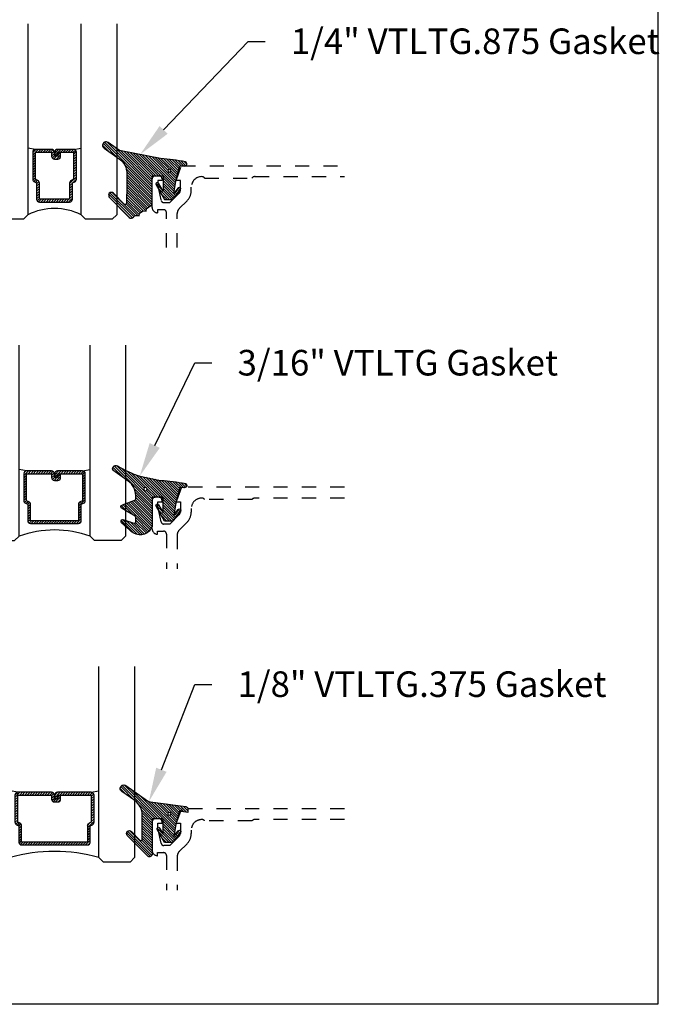
# Model space of a CAD drawing. Units: inches. Extents: x 0 to 341, y -1 to 43.
# Drawn here: x 28 to 32, y 0 to 7 of the extents above; entities that cross this region are included whole.
import ezdxf
from ezdxf import colors
from ezdxf.entities.mleader import LeaderData, LeaderLine
from ezdxf.math import Vec2, Vec3

# ---------------------------------------------------------------- set-up
doc = ezdxf.new("R2010")
doc.units = ezdxf.units.IN
doc.header["$LTSCALE"] = 0.5
doc.header["$MEASUREMENT"] = 0
doc.linetypes.add('HIDDEN2', pattern=[0.1875, 0.125, -0.0625])
for name, color, linetype in [('Arcadia-Hidden', 1, 'HIDDEN2'), ('Arcadia-Profile', 6, 'Continuous'), ('Arcadia-Shade', 8, 'Continuous'), ('Arcadia-Text', 3, 'Continuous')]:
    doc.layers.add(name, color=color, linetype=linetype)
doc.layers.add('Arcadia-Mview', color=6, linetype='Continuous', plot=False)
doc.styles.get("Standard").update_dxf_attribs({"font": 'ARIALN.TTF'})
pattern_1 = [(45, (0, 0), (-0.0088388347648318, 0.0088388347648318), [])]

# ---------------------------------------------------------------- blocks, each defined once
blk = doc.blocks.new('*U112')
at = {"layer": 'Arcadia-Shade', "lineweight": -3}
h = blk.add_hatch(dxfattribs=at)
h.set_pattern_fill('ANSI31', color=256, scale=0.1, style=0)
h.set_pattern_definition(pattern_1)
edge = h.paths.add_edge_path()
edge.add_arc((0.1930899357013766, -0.045324832337133), 0.1249999999999966, 125.00075327002571, 180.0000000000018, ccw=False)
edge.add_line((0.121391534985392, 0.0570682305859442), (0.2229322594844447, 0.1281698008123655))
edge.add_arc((0.2092585100351416, 0.1449994056357135), 0.0216842574812322, 309.0932345081797, 483.4163034771272)
edge.add_arc((-0.2035888120187801, 0.8408315677989348), 0.7874303081500545, 288.0104160087418, 300.60598243126765, ccw=False)
edge.add_line((0.0398766746404249, 0.0919850902088442), (-0.106751018358004, 0.0620375565959979))
edge.add_arc((-0.0550520591062425, -1.032640898383299), 1.095898582070246, 92.70392900658544, 101.9167694206917)
edge.add_arc((-0.2759758082084662, 0.0252536965275478), 0.015355061786427, 110.4662052919299, 273.7262407103855)
edge.add_line((-0.2749778929749027, 0.0099310959763486), (-0.2419909883268758, 0.0120794346050559))
edge.add_line((-0.2419909883268758, 0.0120794346050559), (-0.2139341500186092, -0.0954717789099728))
edge.add_line((-0.2139341500186092, -0.0954717789099728), (-0.1989341500186086, -0.1824594630079161))
edge.add_line((-0.1989341500186086, -0.1824594630079161), (-0.2311258031423975, -0.1422244019355254))
edge.add_arc((-0.2389341500186042, -0.1484717789099719), 0.0100000000000005, 38.66293773251982, 218.6629377325198)
edge.add_line((-0.2467424968948109, -0.1547191558844183), (-0.1909341500186059, -0.2244717789099724))
edge.add_line((-0.1909341500186059, -0.2244717789099724), (-0.1339341500186109, -0.2244717789099706))
edge.add_line((-0.1339341500186109, -0.2244717789099706), (-0.0752041815003466, -0.1193490373273658))
edge.add_arc((-0.0839341500186137, -0.1144717789099712), 0.0099999999999991, 330.808782964728, 510.808782964728)
edge.add_line((-0.0926641185368809, -0.1095945204925766), (-0.1239341500186057, -0.165565799239495))
edge.add_line((-0.1239341500186057, -0.165565799239495), (-0.1239341500186057, -0.0674717789099688))
edge.add_arc((-0.1139341500186077, -0.0674717789099688), 0.009999999999998, 90, 180, ccw=False)
edge.add_line((-0.1139341500186077, -0.0574717789099708), (-0.0479100642986197, -0.0574717789099708))
edge.add_line((-0.0479100642986197, -0.0574717789099708), (-0.0479100642986055, -0.262244374326773))
edge.add_line((-0.0479100642986055, -0.262244374326773), (-0.0271517255795217, -0.2957724005653937))
edge.add_arc((0.0375589419254572, -0.2257310205234547), 0.0953586147504213, 227.2654064204752, 321.2329670806935)
edge.add_line((0.1119098987719838, -0.2854403215001469), (0.1673754296168397, -0.2371817166338772))
edge.add_arc((0.1586470429807197, -0.2268912382624911), 0.0134936532629812, 310.3046190222553, 452.7011500885028)
edge.add_line((0.1580111343133836, -0.2134125774036235), (0.0813568056462373, -0.2399083014769765))
edge.add_arc((0.0780899357013761, -0.2304569756036779), 0.009999999999996, 179.9999999999805, 289.0678124081176, ccw=False)
edge.add_line((0.06808993570138, -0.2304569756036745), (0.06808993570138, -0.1987043645071846))
edge.add_arc((0.0780899357013798, -0.1987043645071829), 0.0099999999999998, 120.0699334952347, 180.00000000001, ccw=False)
edge.add_line((0.0730793689843807, -0.1900502197675511), (0.1645538066225498, -0.1370884556099945))
edge.add_arc((0.1570379565470575, -0.1241072385005427), 0.0150000000000001, 300.0699334952062, 429.4721607270204)
edge.add_line((0.1622978933978345, -0.1100597097383069), (0.0745833111341909, -0.0772159853076318))
edge.add_arc((0.078089935701376, -0.0678509661328124), 0.009999999999996, 179.999999999982, 249.4721607270096, ccw=False)
edge.add_line((0.06808993570138, -0.0678509661328093), (0.06808993570138, -0.0453248323371369))
edge = h.paths.add_edge_path(flags=16)
edge.add_arc((0, 0), 0.0119087258335605, 0, 360)
at = {"layer": 'Arcadia-Profile'}
blk.add_lwpolyline([(0.06808993570138, -0.0453248323371369, -0.2446949596688797), (0.121391534985392, 0.0570682305859442), (0.2229322594844447, 0.1281698008123655, 0.9516472527335748), (0.1973165931990763, 0.1630990643284313, -0.0550139262104592), (0.0398766746404249, 0.0919850902088442), (-0.106751018358004, 0.0620375565959979, 0.0402202663496497), (-0.2813447799423514, 0.0396395251441319, 0.8636340776858032), (-0.2749778929749027, 0.0099310959763486), (-0.2419909883268758, 0.0120794346050559), (-0.2139341500186092, -0.0954717789099728), (-0.1989341500186086, -0.1824594630079161), (-0.2311258031423975, -0.1422244019355254, 0.9999999999999998), (-0.2467424968948109, -0.1547191558844183), (-0.1909341500186059, -0.2244717789099724), (-0.1339341500186109, -0.2244717789099706), (-0.0752041815003466, -0.1193490373273658, 1), (-0.0926641185368809, -0.1095945204925766), (-0.1239341500186057, -0.165565799239495), (-0.1239341500186057, -0.0674717789099688, -0.4142135623730951), (-0.1139341500186077, -0.0574717789099708), (-0.0479100642986197, -0.0574717789099708), (-0.0479100642986055, -0.262244374326773), (-0.0271517255795217, -0.2957724005653937, 0.4346440815604417), (0.1119098987719838, -0.2854403215001469), (0.1673754296168397, -0.2371817166338772, 0.7159067891577939), (0.1580111343133836, -0.2134125774036235), (0.0813568056462373, -0.2399083014769765, -0.5154082748586722), (0.06808993570138, -0.2304569756036745), (0.06808993570138, -0.1987043645071846, -0.2676221684807476), (0.0730793689843807, -0.1900502197675511), (0.1645538066225498, -0.1370884556099945, 0.6334094688063164), (0.1622978933978345, -0.1100597097383069), (0.0745833111341909, -0.0772159853076318, -0.3127685263671316), (0.06808993570138, -0.0678509661328093)], format="xyb", close=True, dxfattribs=at)
blk.add_circle((0, 0), 0.0119087258335605, dxfattribs=at)
blk = doc.blocks.new('*U116')
at = {"layer": 'Arcadia-Shade', "lineweight": -3}
h = blk.add_hatch(dxfattribs=at)
h.set_pattern_fill('ANSI31', color=256, scale=0.1, style=0)
h.set_pattern_definition(pattern_1)
edge = h.paths.add_edge_path()
edge.add_line((-0.1304708712535199, 0.0096910152810583), (-0.0694708724735183, 0.0193524659476268))
edge.add_line((-0.0694708724735183, 0.0193524659476268), (-0.0454708729535174, -0.0726475322123754))
edge.add_line((-0.0454708729535174, -0.0726475322123754), (-0.0304708732535186, -0.1596352145705655))
edge.add_line((-0.0304708732535186, -0.1596352145705655), (-0.0626625257334741, -0.1194001543028769))
edge.add_arc((-0.0704708724535146, -0.1256475311523747), 0.0099999998000004, 38.66293773251254, 218.6629377325203)
edge.add_line((-0.0782792191735542, -0.1318949080018736), (-0.0224708734135195, -0.2016475296323748))
edge.add_line((-0.0224708734135195, -0.2016475296323748), (0.0345291254464844, -0.2016475296323748))
edge.add_line((0.0345291254464844, -0.2016475296323748), (0.0859432052372142, -0.109619742798678))
edge.add_arc((0.0772132368935456, -0.1047424844788269), 0.0099999998000007, 330.8087829647222, 510.8087829647311)
edge.add_line((0.0684832685498762, -0.0998652261589772), (0.0445291252464859, -0.1427415511400198))
edge.add_line((0.0445291252464859, -0.1427415511400198), (0.0445291252464859, -0.0446475327723732))
edge.add_arc((0.0545291250464839, -0.0446475327723714), 0.009999999799998, 90, 180.0000000000102, ccw=False)
edge.add_line((0.0545291250464839, -0.0346475329723735), (0.1205291237264827, -0.0346475329723752))
edge.add_line((0.1205291237264827, -0.0346475329723752), (0.1205291237264809, -0.2823622143267332))
edge.add_arc((0.1398144370321243, -0.2823622143267335), 0.0192853133056433, 179.9999999999993, 315.3979138286368)
edge.add_line((0.1535455893575595, -0.2959039559101679), (0.2957691291963584, -0.151691110187425))
edge.add_arc((0.2815291198864816, -0.1376475309123744), 0.0199999996000003, 315.3979138286381, 495.3979138286345)
edge.add_line((0.2672891105766055, -0.1236039516373228), (0.2076491276526209, -0.1840781295833391))
edge.add_arc((0.2005291229264844, -0.1770563398755946), 0.0099999998999997, 180.0000000000003, 315.39791382862467, ccw=False)
edge.add_line((0.1905291230264847, -0.1770563398755947), (0.1905291230264865, -0.008317637596317))
edge.add_arc((0.3155291217764878, -0.0083176375963177), 0.1249999987500013, 125.02231935618181, 179.9999999999997, ccw=False)
edge.add_line((0.2437921861897507, 0.0940484298289999), (0.3348765060803576, 0.1578792494872943))
edge.add_arc((0.3205291191064849, 0.1783524627676258), 0.0249999994999999, 305.0223193561799, 485.0223193561833)
edge.add_line((0.306181732132611, 0.1988256760479565), (0.1543082049351163, 0.0923944951701188))
edge.add_arc((0.1256134307004203, 0.1333409221402453), 0.0499999995000008, 277.46629761459917, 305.02231935618323, ccw=False)
edge.add_line((0.1321105798536823, 0.0837648492534147), (-0.1130697312888351, 0.0516329566250509))
edge.add_arc((-0.1104708716535179, 0.0318025276686232), 0.0199999996000002, 97.4662976146021, 179.9999999999969)
edge.add_line((-0.1304708712535181, 0.0318025276686242), (-0.1304708712535199, 0.0096910152810583))
edge = h.paths.add_edge_path(flags=16)
edge.add_arc((0, 0), 0.0099999999, 0, 360)
at = {"layer": 'Arcadia-Profile'}
blk.add_lwpolyline([(-0.1304708712535199, 0.0096910152810583), (-0.0694708724735183, 0.0193524659476268), (-0.0454708729535174, -0.0726475322123754), (-0.0304708732535186, -0.1596352145705655), (-0.0626625257334741, -0.1194001543028769, 1.000000000000069), (-0.0782792191735542, -0.1318949080018736), (-0.0224708734135195, -0.2016475296323748), (0.0345291254464844, -0.2016475296323748), (0.0859432052372142, -0.109619742798678, 1.000000000000077), (0.0684832685498762, -0.0998652261589772), (0.0445291252464859, -0.1427415511400198), (0.0445291252464859, -0.0446475327723732, -0.4142135623731473), (0.0545291250464839, -0.0346475329723735), (0.1205291237264827, -0.0346475329723752), (0.1205291237264809, -0.2823622143267332, 0.6706929443363407), (0.1535455893575595, -0.2959039559101679), (0.2957691291963584, -0.151691110187425, 0.999999999999969), (0.2672891105766055, -0.1236039516373228), (0.2076491276526209, -0.1840781295833391, -0.670692944336258), (0.1905291230264847, -0.1770563398755947), (0.1905291230264865, -0.008317637596317, -0.2445952278780973), (0.2437921861897507, 0.0940484298289999), (0.3348765060803576, 0.1578792494872943, 1.000000000000029), (0.306181732132611, 0.1988256760479565), (0.1543082049351163, 0.0923944951701188, -0.1208185998328989), (0.1321105798536823, 0.0837648492534147), (-0.1130697312888351, 0.0516329566250509, 0.3765412438743252), (-0.1304708712535181, 0.0318025276686242)], format="xyb", close=True, dxfattribs=at)
blk.add_circle((0, 0), 0.0099999999, dxfattribs=at)
blk = doc.blocks.new('*U124')
at = {"layer": 'Arcadia-Shade', "lineweight": -3}
h = blk.add_hatch(dxfattribs=at)
h.set_pattern_fill('ANSI31', color=256, scale=0.1, style=0)
h.set_pattern_definition([(45, (-12.49009116438054, -10.79891664900022), (-0.0088388347648318, 0.0088388347648318), [])])
edge = h.paths.add_edge_path()
edge.add_line((0.4365116755820751, 0.4231735081145907), (0.4604934129158452, 0.4231735081145942))
edge.add_arc((0.4604934129158464, 0.4428585081146329), 0.0196850000000387, 269.9999999999964, 359.9999999999984)
edge.add_line((0.4801784129158851, 0.4428585081146324), (0.4801784129158851, 0.4678350471943489))
edge.add_line((0.4801784129158851, 0.4678350471943489), (0.4604934129158452, 0.4678350471943489))
edge.add_line((0.4604934129158452, 0.4678350471943489), (0.4604934129158452, 0.4428585081146324))
edge.add_line((0.4604934129158452, 0.4428585081146324), (0.4365116755820751, 0.4428585081146324))
edge.add_line((0.4365116755820751, 0.4428585081146324), (0.4365116755820751, 0.4709398485059637))
edge.add_arc((0.41682667558206, 0.4709398485059975), 0.0196850000000151, 359.9999999999018, 449.9999999999017)
edge.add_line((0.4168266755820938, 0.4906248485060126), (0.3036411249999347, 0.490624848506009))
edge.add_arc((0.3036411249999347, 0.4709398485059709), 0.0196850000000382, 90, 180)
edge.add_line((0.2839561249998965, 0.4709398485059709), (0.2839561249998965, 0.2804493590514383))
edge.add_arc((0.3036411249999145, 0.2804493590514366), 0.019685000000018, 179.999999999995, 245.4529343159603)
edge.add_line((0.2954631769583571, 0.2625434831770121), (0.3114070047096007, 0.2552616391696496))
edge.add_line((0.3114070047096007, 0.2552616391696496), (0.3114070047096007, 0.1403427404737307))
edge.add_arc((0.3310920047095802, 0.1403427404737325), 0.0196849999999795, 180.0000000000052, 270.0000000000052)
edge.add_line((0.331092004709582, 0.120657740473753), (0.543905995290265, 0.1206577404737494))
edge.add_arc((0.543905995290266, 0.1403427404737316), 0.0196849999999822, 269.9999999999974, 359.9999999999974)
edge.add_line((0.5635909952902481, 0.1403427404737307), (0.5635909952902481, 0.2552616391696496))
edge.add_line((0.5635909952902481, 0.2552616391696496), (0.5795348230414366, 0.2625434831770192))
edge.add_arc((0.5713568749998893, 0.2804493590514352), 0.0196850000000061, 294.547065684023, 359.9999999999882)
edge.add_line((0.5910418749998954, 0.2804493590514312), (0.5910418749998936, 0.4709398485059709))
edge.add_arc((0.571356874999912, 0.4709398485059705), 0.0196849999999816, 9.694e-13, 89.99999999999903)
edge.add_line((0.5713568749999123, 0.4906248485059522), (0.4581721869999261, 0.490624848506009))
edge.add_arc((0.4581721869999243, 0.4709398485059691), 0.0196850000000399, 89.99999999999484, 179.9999999999948)
edge.add_line((0.4384871869998844, 0.4709398485059709), (0.4384871869998844, 0.446774321444881))
edge.add_line((0.4384871869998844, 0.446774321444881), (0.4581721869999261, 0.446774321444881))
edge.add_line((0.4581721869999261, 0.446774321444881), (0.4581721869999261, 0.4709398485059709))
edge.add_line((0.4581721869999261, 0.4709398485059709), (0.5713568749999123, 0.4709398485059709))
edge.add_line((0.5713568749999123, 0.4709398485059709), (0.5713568749999123, 0.2804493590514312))
edge.add_line((0.5713568749999123, 0.2804493590514312), (0.5554130472487256, 0.2731675150440154))
edge.add_arc((0.5635909952902385, 0.2552616391696195), 0.0196849999999735, 114.5470656839565, 179.9999999999124)
edge.add_line((0.543905995290265, 0.2552616391696496), (0.543905995290265, 0.1403427404737307))
edge.add_line((0.543905995290265, 0.1403427404737307), (0.331092004709582, 0.1403427404737307))
edge.add_line((0.331092004709582, 0.1403427404737307), (0.331092004709582, 0.2552616391696496))
edge.add_arc((0.311407004709616, 0.2552616391696172), 0.019684999999966, 9.43583e-11, 65.45293431605755)
edge.add_line((0.3195849527511214, 0.2731675150440083), (0.3036411249999347, 0.2804493590514312))
edge.add_line((0.3036411249999347, 0.2804493590514312), (0.3036411249999347, 0.4709398485059709))
edge.add_line((0.3036411249999347, 0.4709398485059709), (0.4168266755820938, 0.4709398485059709))
edge.add_line((0.4168266755820938, 0.4709398485059709), (0.4168266755820938, 0.4428585081146324))
edge.add_arc((0.4365116755821053, 0.4428585081146022), 0.0196850000000115, 179.9999999999121, 269.9999999999121)
at = {"layer": 'Arcadia-Profile'}
for p, q in [((0.3036416249999334, 0.4906248485060126), (0.2499999999999218, 0.5)), ((0.5713568749999123, 0.4906248485060126), (0.6249984999999257, 0.5)), ((0.5830088700575029, 0.2645833502219332), (0.5872228838293801, 0.2687973639938086))]:
    blk.add_line(p, q, dxfattribs=at)
for points in [[(0.2500000000000015, 1.375), (0.25, 0.03125), (0.21875, 0), (0.03125, 0), (0, 0.03125), (3.3e-15, 1.375)], [(0.8750000000000014, 1.375), (0.875, 0.03125), (0.84375, 0), (0.65625, 0), (0.625, 0.03125), (0.6250000000000016, 1.375)]]:
    blk.add_lwpolyline(points, dxfattribs=at)
blk.add_lwpolyline([(0.4365116755820751, 0.4231735081145907), (0.4604934129158452, 0.4231735081145942, 0.4142135623731049), (0.4801784129158851, 0.4428585081146324), (0.4801784129158851, 0.4678350471943489), (0.4604934129158452, 0.4678350471943489), (0.4604934129158452, 0.4428585081146324), (0.4365116755820751, 0.4428585081146324), (0.4365116755820751, 0.4709398485059637, 0.4142135623730951), (0.4168266755820938, 0.4906248485060126), (0.3036411249999347, 0.490624848506009, 0.4142135623730951), (0.2839561249998965, 0.4709398485059709), (0.2839561249998965, 0.2804493590514383, 0.2936188569408289), (0.2954631769583571, 0.2625434831770121), (0.3114070047096007, 0.2552616391696496), (0.3114070047096007, 0.1403427404737307, 0.4142135623730951), (0.331092004709582, 0.120657740473753), (0.543905995290265, 0.1206577404737494, 0.4142135623730951), (0.5635909952902481, 0.1403427404737307), (0.5635909952902481, 0.2552616391696496), (0.5795348230414366, 0.2625434831770192, 0.2936188569408282), (0.5910418749998954, 0.2804493590514312), (0.5910418749998936, 0.4709398485059709, 0.4142135623730852), (0.5713568749999123, 0.4906248485059522), (0.4581721869999261, 0.490624848506009, 0.4142135623730951), (0.4384871869998844, 0.4709398485059709), (0.4384871869998844, 0.446774321444881), (0.4581721869999261, 0.446774321444881), (0.4581721869999261, 0.4709398485059709), (0.5713568749999123, 0.4709398485059709), (0.5713568749999123, 0.2804493590514312), (0.5554130472487256, 0.2731675150440154, 0.2936188569407848), (0.543905995290265, 0.2552616391696496), (0.543905995290265, 0.1403427404737307), (0.331092004709582, 0.1403427404737307), (0.331092004709582, 0.2552616391696496, 0.2936188569408189), (0.3195849527511214, 0.2731675150440083), (0.3036411249999347, 0.2804493590514312), (0.3036411249999347, 0.4709398485059709), (0.4168266755820938, 0.4709398485059709), (0.4168266755820938, 0.4428585081146324, 0.4142135623730946)], format="xyb", close=True, dxfattribs=at)
blk.add_arc((0.4374992499998945, -0.3494433597999982), 0.4243623486436654, 63.77881260042062, 116.2211873995815, dxfattribs=at)
blk = doc.blocks.new('*U125')
at = {"layer": 'Arcadia-Shade', "lineweight": -3}
h = blk.add_hatch(dxfattribs=at)
h.set_pattern_fill('ANSI31', color=256, scale=0.1, style=0)
h.set_pattern_definition([(45, (-12.49009266438067, -10.79891664900022), (-0.0088388347648318, 0.0088388347648318), [])])
edge = h.paths.add_edge_path()
edge.add_line((0.4990101755819475, 0.4231735081145907), (0.5229919129157176, 0.4231735081145942))
edge.add_arc((0.5229919129157188, 0.4428585081146329), 0.0196850000000387, 269.9999999999964, 359.9999999999984)
edge.add_line((0.5426769129157575, 0.4428585081146324), (0.5426769129157575, 0.4678350471943489))
edge.add_line((0.5426769129157575, 0.4678350471943489), (0.5229919129157176, 0.4678350471943489))
edge.add_line((0.5229919129157176, 0.4678350471943489), (0.5229919129157176, 0.4428585081146324))
edge.add_line((0.5229919129157176, 0.4428585081146324), (0.4990101755819475, 0.4428585081146324))
edge.add_line((0.4990101755819475, 0.4428585081146324), (0.4990101755819475, 0.4709398485059637))
edge.add_arc((0.4793251755819325, 0.4709398485059975), 0.0196850000000151, 359.9999999999018, 449.9999999999017)
edge.add_line((0.4793251755819662, 0.4906248485060126), (0.3036396249998071, 0.490624848506009))
edge.add_arc((0.3036396249998071, 0.4709398485059709), 0.0196850000000382, 90, 180)
edge.add_line((0.283954624999769, 0.4709398485059709), (0.283954624999769, 0.2804493590514383))
edge.add_arc((0.303639624999787, 0.2804493590514366), 0.019685000000018, 179.999999999995, 245.4529343159603)
edge.add_line((0.2954616769582295, 0.2625434831770121), (0.3114055047094731, 0.2552616391696496))
edge.add_line((0.3114055047094731, 0.2552616391696496), (0.3114055047094731, 0.1403427404737307))
edge.add_arc((0.3310905047094526, 0.1403427404737325), 0.0196849999999795, 180.0000000000052, 270.0000000000052)
edge.add_line((0.3310905047094544, 0.120657740473753), (0.6689044952901374, 0.1206577404737494))
edge.add_arc((0.6689044952901383, 0.1403427404737316), 0.0196849999999822, 269.9999999999974, 359.9999999999974)
edge.add_line((0.6885894952901205, 0.1403427404737307), (0.6885894952901205, 0.2552616391696496))
edge.add_line((0.6885894952901205, 0.2552616391696496), (0.704533323041309, 0.2625434831770192))
edge.add_arc((0.6963553749997617, 0.2804493590514352), 0.0196850000000061, 294.547065684023, 359.9999999999882)
edge.add_line((0.7160403749997678, 0.2804493590514312), (0.716040374999766, 0.4709398485059709))
edge.add_arc((0.6963553749997845, 0.4709398485059705), 0.0196849999999816, 9.694e-13, 89.99999999999903)
edge.add_line((0.6963553749997847, 0.4906248485059522), (0.5206706869997985, 0.490624848506009))
edge.add_arc((0.5206706869997967, 0.4709398485059691), 0.0196850000000399, 89.99999999999484, 179.9999999999948)
edge.add_line((0.5009856869997568, 0.4709398485059709), (0.5009856869997568, 0.446774321444881))
edge.add_line((0.5009856869997568, 0.446774321444881), (0.5206706869997985, 0.446774321444881))
edge.add_line((0.5206706869997985, 0.446774321444881), (0.5206706869997985, 0.4709398485059709))
edge.add_line((0.5206706869997985, 0.4709398485059709), (0.6963553749997847, 0.4709398485059709))
edge.add_line((0.6963553749997847, 0.4709398485059709), (0.6963553749997847, 0.2804493590514312))
edge.add_line((0.6963553749997847, 0.2804493590514312), (0.680411547248598, 0.2731675150440154))
edge.add_arc((0.688589495290111, 0.2552616391696195), 0.0196849999999735, 114.5470656839565, 179.9999999999124)
edge.add_line((0.6689044952901374, 0.2552616391696496), (0.6689044952901374, 0.1403427404737307))
edge.add_line((0.6689044952901374, 0.1403427404737307), (0.3310905047094544, 0.1403427404737307))
edge.add_line((0.3310905047094544, 0.1403427404737307), (0.3310905047094544, 0.2552616391696496))
edge.add_arc((0.3114055047094884, 0.2552616391696172), 0.019684999999966, 9.43583e-11, 65.45293431605755)
edge.add_line((0.3195834527509938, 0.2731675150440083), (0.3036396249998071, 0.2804493590514312))
edge.add_line((0.3036396249998071, 0.2804493590514312), (0.3036396249998071, 0.4709398485059709))
edge.add_line((0.3036396249998071, 0.4709398485059709), (0.4793251755819662, 0.4709398485059709))
edge.add_line((0.4793251755819662, 0.4709398485059709), (0.4793251755819662, 0.4428585081146324))
edge.add_arc((0.4990101755819777, 0.4428585081146022), 0.0196850000000115, 179.9999999999121, 269.9999999999121)
at = {"layer": 'Arcadia-Profile'}
for p, q in [((0.3036401249998058, 0.4906248485060126), (0.2499984999997943, 0.5)), ((0.6963553749997847, 0.4906248485060126), (0.7499969999997981, 0.5)), ((0.7080073700573754, 0.2645833502219332), (0.7122213838292525, 0.2687973639938086))]:
    blk.add_line(p, q, dxfattribs=at)
for points in [[(-2.7500003771e-06, 1.374999999997249), (-1.5000002057e-06, 0.03125), (0.0312484999997943, 0), (0.2187484999997943, 0), (0.2499984999997943, 0.03125), (0.2499972499996229, 1.374999999997249)], [(0.9999987499998287, 1.374999999997249), (1, 0.03125), (0.96875, 0), (0.78125, 0), (0.75, 0.03125), (0.7499987499998287, 1.374999999997249)]]:
    blk.add_lwpolyline(points, dxfattribs=at)
blk.add_lwpolyline([(0.4990101755819475, 0.4231735081145907), (0.5229919129157176, 0.4231735081145942, 0.4142135623731049), (0.5426769129157575, 0.4428585081146324), (0.5426769129157575, 0.4678350471943489), (0.5229919129157176, 0.4678350471943489), (0.5229919129157176, 0.4428585081146324), (0.4990101755819475, 0.4428585081146324), (0.4990101755819475, 0.4709398485059637, 0.4142135623730951), (0.4793251755819662, 0.4906248485060126), (0.3036396249998071, 0.490624848506009, 0.4142135623730951), (0.283954624999769, 0.4709398485059709), (0.283954624999769, 0.2804493590514383, 0.2936188569408289), (0.2954616769582295, 0.2625434831770121), (0.3114055047094731, 0.2552616391696496), (0.3114055047094731, 0.1403427404737307, 0.4142135623730951), (0.3310905047094544, 0.120657740473753), (0.6689044952901374, 0.1206577404737494, 0.4142135623730951), (0.6885894952901205, 0.1403427404737307), (0.6885894952901205, 0.2552616391696496), (0.704533323041309, 0.2625434831770192, 0.2936188569408282), (0.7160403749997678, 0.2804493590514312), (0.716040374999766, 0.4709398485059709, 0.4142135623730852), (0.6963553749997847, 0.4906248485059522), (0.5206706869997985, 0.490624848506009, 0.4142135623730951), (0.5009856869997568, 0.4709398485059709), (0.5009856869997568, 0.446774321444881), (0.5206706869997985, 0.446774321444881), (0.5206706869997985, 0.4709398485059709), (0.6963553749997847, 0.4709398485059709), (0.6963553749997847, 0.2804493590514312), (0.680411547248598, 0.2731675150440154, 0.2936188569407848), (0.6689044952901374, 0.2552616391696496), (0.6689044952901374, 0.1403427404737307), (0.3310905047094544, 0.1403427404737307), (0.3310905047094544, 0.2552616391696496, 0.2936188569408189), (0.3195834527509938, 0.2731675150440083), (0.3036396249998071, 0.2804493590514312), (0.3036396249998071, 0.4709398485059709), (0.4793251755819662, 0.4709398485059709), (0.4793251755819662, 0.4428585081146324, 0.4142135623730946)], format="xyb", close=True, dxfattribs=at)
blk.add_arc((0.4999992499998971, -0.6625220109668888), 0.7374409998105559, 70.18348207574029, 109.8165179242613, dxfattribs=at)
blk = doc.blocks.new('*U126')
at = {"layer": 'Arcadia-Shade', "lineweight": -3}
h = blk.add_hatch(dxfattribs=at)
h.set_pattern_fill('ANSI31', color=256, scale=0.1, style=0)
h.set_pattern_definition([(45, (-12.42759016438047, -10.79891664900019), (-0.0088388347648318, 0.0088388347648318), [])])
edge = h.paths.add_edge_path()
edge.add_line((0.5615126755821525, 0.4231735081146199), (0.5854944129159225, 0.4231735081146235))
edge.add_arc((0.5854944129159236, 0.4428585081146621), 0.0196850000000387, 269.9999999999964, 359.9999999999984)
edge.add_line((0.6051794129159624, 0.4428585081146616), (0.6051794129159624, 0.4678350471943781))
edge.add_line((0.6051794129159624, 0.4678350471943781), (0.5854944129159225, 0.4678350471943781))
edge.add_line((0.5854944129159225, 0.4678350471943781), (0.5854944129159225, 0.4428585081146616))
edge.add_line((0.5854944129159225, 0.4428585081146616), (0.5615126755821525, 0.4428585081146616))
edge.add_line((0.5615126755821525, 0.4428585081146616), (0.5615126755821525, 0.470939848505993))
edge.add_arc((0.5418276755821374, 0.4709398485060267), 0.0196850000000151, 359.9999999999018, 449.9999999999017)
edge.add_line((0.5418276755821712, 0.4906248485060418), (0.3036411250000128, 0.4906248485060382))
edge.add_arc((0.3036411250000128, 0.4709398485060001), 0.0196850000000382, 90, 180)
edge.add_line((0.2839561249999747, 0.4709398485060001), (0.2839561249999747, 0.2804493590514675))
edge.add_arc((0.3036411249999927, 0.2804493590514658), 0.019685000000018, 179.999999999995, 245.4529343159603)
edge.add_line((0.2954631769584353, 0.2625434831770414), (0.3114070047096789, 0.2552616391696788))
edge.add_line((0.3114070047096789, 0.2552616391696788), (0.3114070047096789, 0.1403427404737599))
edge.add_arc((0.3310920047096584, 0.1403427404737617), 0.0196849999999795, 180.0000000000052, 270.0000000000052)
edge.add_line((0.3310920047096602, 0.1206577404737822), (0.793907495290341, 0.1206577404737786))
edge.add_arc((0.7939074952903419, 0.1403427404737608), 0.0196849999999822, 269.9999999999974, 359.9999999999974)
edge.add_line((0.813592495290324, 0.1403427404737599), (0.813592495290324, 0.2552616391696788))
edge.add_line((0.813592495290324, 0.2552616391696788), (0.8295363230415125, 0.2625434831770485))
edge.add_arc((0.8213583749999651, 0.2804493590514645), 0.0196850000000061, 294.547065684023, 359.9999999999882)
edge.add_line((0.8410433749999713, 0.2804493590514604), (0.8410433749999695, 0.4709398485060001))
edge.add_arc((0.8213583749999878, 0.4709398485059997), 0.0196849999999816, 9.694e-13, 89.99999999999903)
edge.add_line((0.8213583749999882, 0.4906248485059814), (0.5831731870000034, 0.4906248485060382))
edge.add_arc((0.5831731870000016, 0.4709398485059983), 0.0196850000000399, 89.99999999999484, 179.9999999999948)
edge.add_line((0.5634881869999617, 0.4709398485060001), (0.5634881869999617, 0.4467743214449102))
edge.add_line((0.5634881869999617, 0.4467743214449102), (0.5831731870000034, 0.4467743214449102))
edge.add_line((0.5831731870000034, 0.4467743214449102), (0.5831731870000034, 0.4709398485060001))
edge.add_line((0.5831731870000034, 0.4709398485060001), (0.8213583749999882, 0.4709398485060001))
edge.add_line((0.8213583749999882, 0.4709398485060001), (0.8213583749999882, 0.2804493590514604))
edge.add_line((0.8213583749999882, 0.2804493590514604), (0.8054145472488015, 0.2731675150440446))
edge.add_arc((0.8135924952903144, 0.2552616391696487), 0.0196849999999735, 114.5470656839565, 179.9999999999124)
edge.add_line((0.793907495290341, 0.2552616391696788), (0.793907495290341, 0.1403427404737599))
edge.add_line((0.793907495290341, 0.1403427404737599), (0.3310920047096602, 0.1403427404737599))
edge.add_line((0.3310920047096602, 0.1403427404737599), (0.3310920047096602, 0.2552616391696788))
edge.add_arc((0.3114070047096941, 0.2552616391696464), 0.019684999999966, 9.43583e-11, 65.45293431605755)
edge.add_line((0.3195849527511996, 0.2731675150440375), (0.3036411250000128, 0.2804493590514604))
edge.add_line((0.3036411250000128, 0.2804493590514604), (0.3036411250000128, 0.4709398485060001))
edge.add_line((0.3036411250000128, 0.4709398485060001), (0.5418276755821712, 0.4709398485060001))
edge.add_line((0.5418276755821712, 0.4709398485060001), (0.5418276755821712, 0.4428585081146616))
edge.add_arc((0.5615126755821827, 0.4428585081146314), 0.0196850000000115, 179.9999999999121, 269.9999999999121)
at = {"layer": 'Arcadia-Profile'}
for p, q in [((0.3036416250000116, 0.4906248485060418), (0.25, 0.5000000000000293)), ((0.8213583749999882, 0.4906248485060418), (0.8750000000000016, 0.5000000000000293)), ((0.8330103700575788, 0.2645833502219625), (0.837224383829456, 0.2687973639938378))]:
    blk.add_line(p, q, dxfattribs=at)
for points in [[(0.2500000000000015, 1.374999999999971), (0.2500000000000015, 0.0312500000000002), (0.2187500000000015, 2e-16), (0.0312500000000016, 2e-16), (1.6e-15, 0.0312500000000002), (5.1e-15, 1.374999999999967)], [(1.125000000000001, 1.374999999999971), (1.125000000000001, 0.0312500000000002), (1.093750000000001, 2e-16), (0.9062500000000016, 2e-16), (0.8750000000000016, 0.0312500000000002), (0.8750000000000051, 1.374999999999967)]]:
    blk.add_lwpolyline(points, dxfattribs=at)
blk.add_lwpolyline([(0.5615126755821525, 0.4231735081146199), (0.5854944129159225, 0.4231735081146235, 0.4142135623731049), (0.6051794129159624, 0.4428585081146616), (0.6051794129159624, 0.4678350471943781), (0.5854944129159225, 0.4678350471943781), (0.5854944129159225, 0.4428585081146616), (0.5615126755821525, 0.4428585081146616), (0.5615126755821525, 0.470939848505993, 0.4142135623730951), (0.5418276755821712, 0.4906248485060418), (0.3036411250000128, 0.4906248485060382, 0.4142135623730951), (0.2839561249999747, 0.4709398485060001), (0.2839561249999747, 0.2804493590514675, 0.2936188569408289), (0.2954631769584353, 0.2625434831770414), (0.3114070047096789, 0.2552616391696788), (0.3114070047096789, 0.1403427404737599, 0.4142135623730951), (0.3310920047096602, 0.1206577404737822), (0.793907495290341, 0.1206577404737786, 0.4142135623730951), (0.813592495290324, 0.1403427404737599), (0.813592495290324, 0.2552616391696788), (0.8295363230415125, 0.2625434831770485, 0.2936188569408282), (0.8410433749999713, 0.2804493590514604), (0.8410433749999695, 0.4709398485060001, 0.4142135623730852), (0.8213583749999882, 0.4906248485059814), (0.5831731870000034, 0.4906248485060382, 0.4142135623730951), (0.5634881869999617, 0.4709398485060001), (0.5634881869999617, 0.4467743214449102), (0.5831731870000034, 0.4467743214449102), (0.5831731870000034, 0.4709398485060001), (0.8213583749999882, 0.4709398485060001), (0.8213583749999882, 0.2804493590514604), (0.8054145472488015, 0.2731675150440446, 0.2936188569407848), (0.793907495290341, 0.2552616391696788), (0.793907495290341, 0.1403427404737599), (0.3310920047096602, 0.1403427404737599), (0.3310920047096602, 0.2552616391696788, 0.2936188569408189), (0.3195849527511996, 0.2731675150440375), (0.3036411250000128, 0.2804493590514604), (0.3036411250000128, 0.4709398485060001), (0.5418276755821712, 0.4709398485060001), (0.5418276755821712, 0.4428585081146616, 0.4142135623730946)], format="xyb", close=True, dxfattribs=at)
blk.add_arc((0.5624999999999768, -1.065057379089191), 1.139976367932871, 74.089915421485, 105.9100845785163, dxfattribs=at)
blk = doc.blocks.new('*U117')
at = {"layer": 'Arcadia-Shade', "lineweight": -3}
h = blk.add_hatch(dxfattribs=at)
h.set_pattern_fill('ANSI31', color=256, scale=0.1, style=0)
h.set_pattern_definition(pattern_1)
edge = h.paths.add_edge_path(flags=16)
edge.add_arc((0, 0), 0.0099999999, 0, 360)
edge = h.paths.add_edge_path()
edge.add_arc((0.4457205995207064, 0.178352467027623), 0.0249999999999976, -54.97768064382268, 125.02231935622609, ccw=False)
edge.add_line((0.4600679867815245, 0.1578792533378284), (0.3529836632166052, 0.0828358193646466))
edge.add_arc((0.4243055890751161, -0.0191665091373918), 0.1244640194112526, 124.9619617666971, 180.1674443229336)
edge.add_arc((9.576192089879205, -0.0303449532040733), 9.27635629279254, 179.9332025394931, 181.220576107176)
edge.add_arc((0.3119383505063578, -0.2277318765093677), 0.0100000000000098, 181.2205761071513, 315.3979138285778)
edge.add_line((0.3190583553036959, -0.2347536662873431), (0.394698340911674, -0.1580556907811861))
edge.add_arc((0.4089383505063405, -0.1720992703371147), 0.0199999999999973, -44.602086171346286, 135.3979138286038, ccw=False)
edge.add_line((0.4231783601010193, -0.1861428498930309), (0.2829238480647689, -0.3283591266720265))
edge.add_arc((0.2686838384700985, -0.3143155471161044), 0.0199999999999955, 210.3183850299729, 315.3979138286249, ccw=False)
edge.add_arc((0.2341544939226383, -0.3345077328601214), 0.0199999999999808, 30.3183850298747, 98.35318082041157)
edge.add_line((0.2312490019797622, -0.3147199053752985), (0.2123656447444659, -0.3174925918839264))
edge.add_line((0.2123656447444659, -0.3174925918839264), (0.2101152128538501, -0.3021660451602841))
edge.add_arc((0.2002212991114312, -0.3036187911317471), 0.0100000000000014, 8.353180820546665, 56.93134037629795)
edge.add_line((0.2056777356441444, -0.2952386180807593), (0.1890380477154849, -0.2844043070761088))
edge.add_arc((0.1835816111827603, -0.2927844801271041), 0.010000000000014, 56.9313403762662, 98.35318082053853)
edge.add_line((0.1821288652112969, -0.2828905663846726), (0.1634377550178669, -0.2856350248206816))
edge.add_line((0.1634377550178669, -0.2856350248206816), (0.1611678258578308, -0.2701756921141118))
edge.add_arc((0.1512739121154132, -0.2716284380855625), 0.0099999999999984, 8.353180820477823, 55.64722125454596)
edge.add_line((0.156916779923705, -0.2633726496375637), (0.1298133731201005, -0.2448473515742435))
edge.add_arc((0.1410991087366832, -0.2283357746782623), 0.0199999999999826, 179.9999999999444, 235.6472212545218, ccw=False)
edge.add_line((0.1210991087367006, -0.2283357746782428), (0.1210991087367006, -0.0362690420531919))
edge.add_line((0.1210991087367006, -0.0362690420531919), (0.0550991087366697, -0.0362690420531919))
edge.add_arc((0.0550991087366715, -0.0462690420531846), 0.0099999999999927, 90.00000000001017, 180.0000000000305)
edge.add_line((0.0450991087366788, -0.0462690420531899), (0.0450991087366788, -0.1443630623827161))
edge.add_line((0.0450991087366788, -0.1443630623827161), (0.0763691402184179, -0.0883917836357959))
edge.add_arc((0.0850991087366884, -0.0932690420531845), 0.0099999999999991, -29.191217035311695, 150.8087829647677, ccw=False)
edge.add_line((0.0938290772549522, -0.0981463004705852), (0.0350991087366879, -0.20326904205319))
edge.add_line((0.0350991087366879, -0.20326904205319), (-0.0219008912633285, -0.20326904205319))
edge.add_line((-0.0219008912633285, -0.20326904205319), (-0.077709238139505, -0.1335164190276359))
edge.add_arc((-0.0699008912633019, -0.1272690420531894), 0.0099999999999977, 38.66293773253261, 218.6629377325326, ccw=False)
edge.add_line((-0.0620925443870988, -0.121021665078743), (-0.0299008912633099, -0.1612567261511337))
edge.add_line((-0.0299008912633099, -0.1612567261511337), (-0.0449008912633247, -0.0742690420531922))
edge.add_line((-0.0449008912633247, -0.0742690420531922), (-0.0689008912633256, 0.0177309579468101))
edge.add_line((-0.0689008912633256, 0.0177309579468101), (-0.0690651719286564, 0.0177049384455756))
edge.add_line((-0.0690651719286564, 0.0177049384455756), (-0.0735518003018001, 0.0349036805426479))
edge.add_line((-0.0735518003018001, 0.0349036805426479), (-0.106538704949827, 0.0327553419139406))
edge.add_arc((-0.1075366201833956, 0.0480779424651375), 0.0153550617864249, 110.46620529188411, 273.72624071040514, ccw=False)
edge.add_arc((0.1133871289188192, -1.009816652445596), 1.095898582070133, 92.70392900658533, 101.91676942069182, ccw=False)
edge.add_line((0.0616881696670646, 0.0848618025335881), (0.351674626851235, 0.1429738498166593))
edge.add_line((0.351674626851235, 0.1429738498166593), (0.4313732122598708, 0.1988256807174053))
at = {"layer": 'Arcadia-Profile'}
blk.add_lwpolyline([(0.4313732122598708, 0.1988256807174053, -1.000000000000425), (0.4600679867815245, 0.1578792533378284), (0.3529836632166052, 0.0828358193646466, 0.2456489240247999), (0.2998421011710093, -0.0195302490842266, 0.0056172859461135), (0.3019406195248848, -0.2279448911151789, 0.6629989013945533), (0.3190583553036959, -0.2347536662873431), (0.394698340911674, -0.1580556907811861, -0.9999999999995649), (0.4231783601010193, -0.1861428498930309), (0.2829238480647689, -0.3283591266720265, -0.4935768998931393), (0.2514191661963707, -0.3244116399881314, 0.3058967057424911), (0.2312490019797622, -0.3147199053752985), (0.2123656447444659, -0.3174925918839264), (0.2101152128538501, -0.3021660451602841, 0.2151946550011986), (0.2056777356441444, -0.2952386180807593), (0.1890380477154849, -0.2844043070761088, 0.1827309058256401), (0.1821288652112969, -0.2828905663846726), (0.1634377550178669, -0.2856350248206816), (0.1611678258578308, -0.2701756921141118, 0.2093391581725318), (0.156916779923705, -0.2633726496375637), (0.1298133731201005, -0.2448473515742435, -0.2476936521607133), (0.1210991087367006, -0.2283357746782428), (0.1210991087367006, -0.0362690420531919), (0.0550991087366697, -0.0362690420531919, 0.414213562373199), (0.0450991087366788, -0.0462690420531899), (0.0450991087366788, -0.1443630623827161), (0.0763691402184179, -0.0883917836357959, -1.000000000000692), (0.0938290772549522, -0.0981463004705852), (0.0350991087366879, -0.20326904205319), (-0.0219008912633285, -0.20326904205319), (-0.077709238139505, -0.1335164190276359, -0.9999999999999996), (-0.0620925443870988, -0.121021665078743), (-0.0299008912633099, -0.1612567261511337), (-0.0449008912633247, -0.0742690420531922), (-0.0689008912633256, 0.0177309579468101), (-0.0690651719286564, 0.0177049384455756), (-0.0735518003018001, 0.0349036805426479), (-0.106538704949827, 0.0327553419139406, -0.8636340776863036), (-0.1129055919172686, 0.062463771081724, -0.0402202663496506), (0.0616881696670646, 0.0848618025335881), (0.351674626851235, 0.1429738498166593)], format="xyb", close=True, dxfattribs=at)
blk.add_circle((0, 0), 0.0099999999, dxfattribs=at)

msp = doc.modelspace()

# ---------------------------------------------------------------- linework, layer by layer
at = {"layer": 'Arcadia-Hidden'}
for points in [[(28.54116371057134, 5.324409138414638), (28.54116371057128, 5.569693595248112, 0.4142135623730951), (28.5211637105713, 5.589693595248093), (28.47916371057133, 5.589693595248093), (28.47916371057133, 5.567693595247932, -0.4142135623728761), (28.44115871057133, 5.605698595248044), (28.44115871057133, 5.807693595248054, -0.4142135623730951), (28.46115871057131, 5.827693595247922), (28.49015871057131, 5.827693595247922, -0.4142135623726789), (28.51015871057129, 5.807693595248054), (28.51015871057129, 5.795693595248111), (28.4811587105713, 5.795693595248111), (28.4811587105713, 5.7576935952481), (28.50365374796772, 5.655271329557934, 0.3503202774363496), (28.52315871057133, 5.639693595248048), (28.56510871057137, 5.639693595248048), (28.63178638010097, 5.706315925718457, 0.1989123673792402), (28.63910871057132, 5.723993595247919), (28.63910871057132, 5.795693595248111), (28.61010871057132, 5.795693595248111), (28.64613901360164, 5.898193595247961), (29.79442078833412, 5.898193595247961)], [(28.61716371057136, 5.324409138414638), (28.61716371057136, 5.56245768638911, -0.198912367379658), (28.63180837151205, 5.597813025448375), (28.68612649547115, 5.652131149407581, 0.198912367379658), (28.7157087105713, 5.723548934307417), (28.7157087105713, 5.748193595248097, -0.4142135623730743), (28.78970871057132, 5.822193595248053), (28.79070871057135, 5.822193595248053, -0.2415313610587324), (28.81020229926091, 5.812193595248062), (29.14264113395413, 5.812193595248062, -0.2497116026460411), (29.16484688984778, 5.822193595248053), (29.79442078833412, 5.822193595248053)], [(29.79442078833412, 3.636909138417045), (28.64613901360164, 3.636909138417045), (28.61010871057132, 3.534409138416855), (28.63910871057127, 3.534409138416855), (28.63910871057132, 3.46270913841689, -0.1990202534386532), (28.63177903822882, 3.445024133108596), (28.56510871057137, 3.378409138417019), (28.52315871057133, 3.378409138417019, -0.3503202774293839), (28.50365374796783, 3.393986872726564), (28.4811587105713, 3.496409138416957), (28.4811587105713, 3.534409138416855), (28.51015871057129, 3.534409138416855), (28.51015871057129, 3.546409138417025, 0.4142135623739279), (28.49015871057131, 3.566409138417007), (28.46115871057131, 3.566409138417007, 0.4142135623730951), (28.44115871057133, 3.546409138417025), (28.44115871057133, 3.344414138417015, 0.4142135623728761), (28.47916371057133, 3.306409138416903), (28.47916371057133, 3.328409138417065), (28.52116371057136, 3.328409138417065, -0.4142135623730951), (28.54116371057134, 3.308409138417083), (28.54116371057134, 3.063124681583609)], [(29.79442078833412, 3.560909138417024), (29.16484688984778, 3.560909138417024, 0.249711602646277), (29.14264113395413, 3.550909138417033), (28.81020229926091, 3.550909138417033, 0.2415313610586937), (28.79070871057135, 3.560909138417024), (28.78970871057132, 3.560909138417024, 0.4142135623731793), (28.7157087105713, 3.486909138417068), (28.7157087105713, 3.462264477476388, -0.1989123673796582), (28.68612649547115, 3.390846692576552), (28.631808371512, 3.336528568617346, 0.1989123673795608), (28.61716371057136, 3.301173229558081), (28.61716371057136, 3.063124681583609)], [(29.79442078833413, 1.375624681580664), (28.64613901360165, 1.375624681580664), (28.61010871057133, 1.273124681580473), (28.63910871057127, 1.273124681580473), (28.63910871057133, 1.201424681580509, -0.1990202534386532), (28.63177903822882, 1.183739676272214), (28.56510871057137, 1.117124681580638), (28.52315871057133, 1.117124681580638, -0.3503202774293839), (28.50365374796784, 1.132702415890183), (28.4811587105713, 1.235124681580576), (28.4811587105713, 1.273124681580473), (28.51015871057129, 1.273124681580473), (28.51015871057129, 1.285124681580644, 0.4142135623739279), (28.49015871057131, 1.305124681580626), (28.46115871057131, 1.305124681580626, 0.4142135623730951), (28.44115871057134, 1.285124681580644), (28.44115871057134, 1.083129681580633, 0.4142135623728761), (28.47916371057133, 1.045124681580521), (28.47916371057133, 1.067124681580683), (28.52116371057136, 1.067124681580683, -0.4142135623730951), (28.54116371057135, 1.047124681580701), (28.54116371057135, 0.8018402247472277)], [(29.79442078833413, 1.299624681580642), (29.16484688984779, 1.299624681580642, 0.249711602646277), (29.14264113395413, 1.289624681580651), (28.81020229926091, 1.289624681580651, 0.2415313610586937), (28.79070871057136, 1.299624681580642), (28.78970871057132, 1.299624681580642, 0.4142135623731793), (28.71570871057131, 1.225624681580687), (28.71570871057131, 1.200980020640006, -0.1989123673796582), (28.68612649547115, 1.12956223574017), (28.631808371512, 1.075244111780965, 0.1989123673795608), (28.61716371057136, 1.039888772721699), (28.61716371057136, 0.8018402247472277)]]:
    msp.add_lwpolyline(points, format="xyb", dxfattribs=at)
at = {"layer": 'Arcadia-Mview', "lineweight": -3}
msp.add_lwpolyline([(0, 37.31832558586399), (32, 37.31832558586399), (32, 0), (0, 0)], close=True, dxfattribs=at)

# ---------------------------------------------------------------- block references
at = {"lineweight": -3}
for name, p in [('*U124', (27.31618446057143, 5.52319359524796)), ('*U125', (27.25367480370312, 3.261909138417045)), ('*U126', (27.19117405370303, 1.000624681580664))]:
    msp.add_blockref(name, p, dxfattribs=at)
at = {"layer": 'Arcadia-Profile', "lineweight": -3, "xscale": -1}
for name, p in [('*U117', (28.56225781930803, 5.863962637301234)), ('*U112', (28.39322933253609, 3.623880917327099)), ('*U116', (28.56166852056119, 1.339772214553008))]:
    msp.add_blockref(name, p, dxfattribs=at)

# ---------------------------------------------------------------- leaders
at = {"layer": 'Arcadia-Text', "lineweight": -3}
ml = msp.add_multileader_mtext('Standard', dxfattribs=at)
ml.set_content('\\A1;1/4" VTLTG.875 Gasket', color=256)
ml.set_leader_properties()
ml.build(insert=Vec2(0, 0))
ml.multileader.update_dxf_attribs({"dogleg_length": 0.36, "arrow_head_size": 0.24})
ctx = ml.context
ctx.base_point, ctx.char_height, ctx.arrow_head_size, ctx.landing_gap_size, ctx.plane_origin = Vec3(29.23659010704684, 6.773193595248073), 0.18, 0.24, 0.18, Vec3(33.04753202305327, 4.442546825793773)
notes = []
notes.append((ctx, [(1, (1, 1, 0), (29.11716243132127, 6.773193595248073), (1, 0), 0.1194276757255761, [(0, [(28.35557642104888, 5.977880463476358)], 0, [])])]))
ctx.mtext.insert, ctx.mtext.flow_direction = Vec3(29.41659010704685, 6.864728383788319), 5
ml = msp.add_multileader_mtext('Standard', dxfattribs=at)
ml.set_content('\\A1;3/16" VTLTG Gasket', color=256)
ml.set_leader_properties()
ml.build(insert=Vec2(0, 0))
ml.multileader.update_dxf_attribs({"dogleg_length": 0.36, "arrow_head_size": 0.24})
ctx = ml.context
ctx.base_point, ctx.char_height, ctx.arrow_head_size, ctx.landing_gap_size, ctx.plane_origin = Vec3(28.86159579331009, 4.511909138417045), 0.18, 0.24, 0.18, Vec3(32.67253770931652, 2.181262368962745)
notes.append((ctx, [(1, (1, 1, 0), (28.74216811758451, 4.511909138417045), (1, 0), 0.1194276757255761, [(0, [(28.35335265789566, 3.715866007535943)], 0, [])])]))
ctx.mtext.insert, ctx.mtext.flow_direction = Vec3(29.04159579331009, 4.603443926957291), 5
ml = msp.add_multileader_mtext('Standard', dxfattribs=at)
ml.set_content('\\A1;1/8" VTLTG.375 Gasket', color=256)
ml.set_leader_properties()
ml.build(insert=Vec2(0, 0))
ml.multileader.update_dxf_attribs({"dogleg_length": 0.36, "arrow_head_size": 0.24})
ctx = ml.context
ctx.base_point, ctx.char_height, ctx.arrow_head_size, ctx.landing_gap_size, ctx.plane_origin = Vec3(28.86159579331021, 2.250624681580664), 0.18, 0.24, 0.18, Vec3(32.67253770931663, -0.0800220878736364)
notes.append((ctx, [(1, (1, 1, 0), (28.74216811758463, 2.250624681580664), (1, 0), 0.1194276757255761, [(0, [(28.41793781729844, 1.426510943773798)], 0, [])])]))
ctx.mtext.insert, ctx.mtext.flow_direction = Vec3(29.0415957933102, 2.34215947012091), 5
for ctx, leaders in notes:
    for number, flags, end, landing, length, lines in leaders:
        leader = LeaderData()
        leader.index, (leader.has_last_leader_line, leader.has_dogleg_vector, leader.attachment_direction) = number, flags
        leader.last_leader_point, leader.dogleg_vector, leader.dogleg_length = Vec3(end), Vec3(landing), length
        for number, points, colour, breaks in lines:
            line = LeaderLine()
            line.index, line.vertices, line.color, line.breaks = number, Vec3.list(points), colors.encode_raw_color(colour), breaks
            leader.lines.append(line)
        ctx.leaders.append(leader)

doc.saveas('drawing.dxf')
